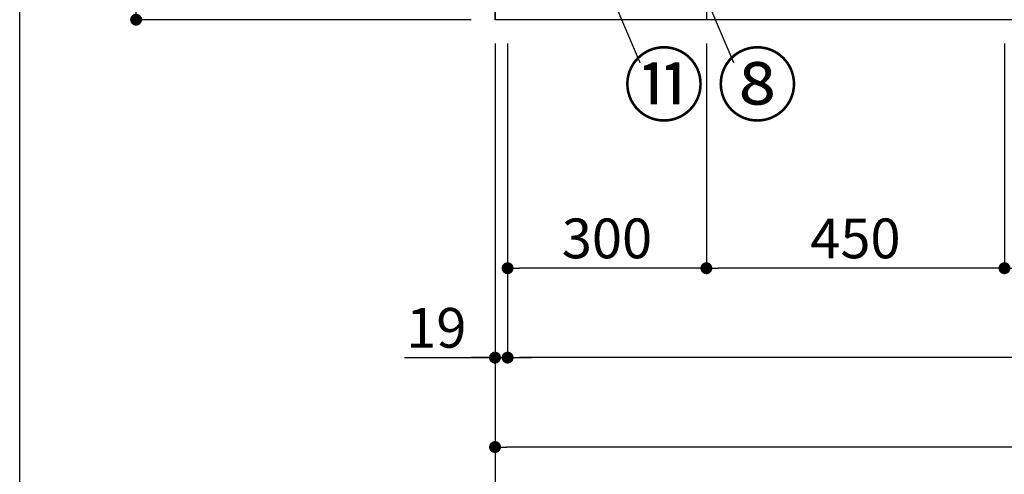
# Model space of a CAD drawing. Extents: x 163 to 26285, y 210 to 8610.
# Drawn here: x 163 to 1649, y 1381 to 2068 of the extents above; entities that cross this region are included whole.
import ezdxf

# ---------------------------------------------------------------- set-up
doc = ezdxf.new("R2010")
doc.units = 0
doc.header["$LTSCALE"] = 50
doc.header["$MEASUREMENT"] = 0
doc.layers.get('0').update_dxf_attribs({"linetype": 'CONTINUOUS'})
for name, color, linetype in [('111-壁仕上', 3, 'CONTINUOUS'), ('120-キャビネット（外）', 7, 'CONTINUOUS'), ('161-番号', 110, 'CONTINUOUS'), ('166-寸法B', 11, 'CONTINUOUS'), ('190-図面外枠', 5, 'CONTINUOUS')]:
    doc.layers.add(name, color=color, linetype=linetype)
doc.styles.add('KH001', font='txt')
doc.dimstyles.new('KH1xx030', dxfattribs={"dimscale": 30, "dimtxt": 2, "dimasz": 0.6, "dimexe": 0.3, "dimexo": 1.2, "dimgap": 0.5, "dimtad": 3, "dimdec": 1, "dimdsep": 46, "dimlunit": 6, "dimtxsty": 'KH001', "dimblk": 'DOT', "dimcen": 1, "dimdle": 1, "dimclrd": 256, "dimclre": 256, "dimclrt": 256, "dimadec": 0, "dimazin": 0, "dimtfac": 1, "dimtdec": 1, "dimtix": 1, "dimtmove": 2, "dimatfit": 3, "dimldrblk": 'CLOSEDBLANK', "dimfxl": 1, "dimtolj": 1, "dimtzin": 0, "dimlwd": -1, "dimlwe": -1, "dimarcsym": 0})

# ---------------------------------------------------------------- blocks, each defined once
blk = doc.blocks.new('_Dot')
at = {"color": 0, "linetype": 'ByBlock', "lineweight": -2}
blk.add_line((-0.5, 0), (-1, 0), dxfattribs=at)
at = {"color": 0, "linetype": 'ByBlock', "const_width": 0.5}
blk.add_lwpolyline([(-0.25, 0, 1), (0.25, 0, 1)], format="xyb", close=True, dxfattribs=at)
blk = doc.blocks.new('*D28')
at = {"layer": '166-寸法B', "transparency": 16777216}
for p, q in [((899.1, 2031.6), (899.1, 1548.4)), ((2699.1, 2031.6), (2699.1, 1548.4)), ((2681.1, 1557.4), (917.1, 1557.4))]:
    blk.add_line(p, q, dxfattribs=at)
at = {"layer": '166-寸法B', "transparency": 16777216, "xscale": 18, "yscale": 18, "zscale": 18, "rotation": 180}
blk.add_blockref('_Dot', (899.1, 1557.4), dxfattribs=at)
at = {"layer": '166-寸法B', "transparency": 16777216, "xscale": 18, "yscale": 18, "zscale": 18}
blk.add_blockref('_Dot', (2699.1, 1557.4), dxfattribs=at)
at = {"layer": '166-寸法B', "transparency": 16777216, "insert": (1799.1, 1606.2), "char_height": 60, "attachment_point": 5, "style": 'KH001'}
blk.add_mtext('\\A1;1,800', dxfattribs=at)
blk = doc.blocks.new('_ClosedBlank')
at = {"color": 0, "linetype": 'ByBlock', "lineweight": -2}
for p, q in [((-1, 0.167), (0, 0)), ((-1, 0.167), (-1, -0.167)), ((0, 0), (-1, -0.167))]:
    blk.add_line(p, q, dxfattribs=at)
blk = doc.blocks.new('*D29')
at = {"layer": '166-寸法B', "transparency": 16777216}
for p, q in [((844.1, 2927.6), (329.3, 2927.6)), ((338.3, 2085.6), (338.3, 2909.6)), ((844.1, 2067.6), (329.3, 2067.6))]:
    blk.add_line(p, q, dxfattribs=at)
at = {"layer": '166-寸法B', "transparency": 16777216, "xscale": 18, "yscale": 18, "zscale": 18}
for p, rotation in [((338.3, 2927.6), 90), ((338.3, 2067.6), 270)]:
    blk.add_blockref('_Dot', p, dxfattribs=dict(at, rotation=rotation))
at = {"layer": '166-寸法B', "transparency": 16777216, "insert": (288.3, 2497.6), "char_height": 60, "attachment_point": 5, "rotation": 90, "style": 'KH001'}
blk.add_mtext('\\A1;860(910)', dxfattribs=at)
blk = doc.blocks.new('*D30')
at = {"layer": '166-寸法B', "transparency": 16777216}
for p, q in [((880.1, 2031.6), (880.1, 1413.4)), ((2718.1, 2031.6), (2718.1, 1413.4)), ((2700.1, 1422.4), (898.1, 1422.4))]:
    blk.add_line(p, q, dxfattribs=at)
at = {"layer": '166-寸法B', "transparency": 16777216, "xscale": 18, "yscale": 18, "zscale": 18, "rotation": 180}
blk.add_blockref('_Dot', (880.1, 1422.4), dxfattribs=at)
at = {"layer": '166-寸法B', "transparency": 16777216, "xscale": 18, "yscale": 18, "zscale": 18}
blk.add_blockref('_Dot', (2718.1, 1422.4), dxfattribs=at)
at = {"layer": '166-寸法B', "transparency": 16777216, "insert": (1799.1, 1471.2), "char_height": 60, "attachment_point": 5, "style": 'KH001'}
blk.add_mtext('\\A1;1,838', dxfattribs=at)
blk = doc.blocks.new('*D31')
at = {"layer": '166-寸法B', "transparency": 16777216}
for p, q in [((880.1, 2031.6), (880.1, 1548.4)), ((899.1, 2031.6), (899.1, 1548.4)), ((743.6, 1557.4), (880.1, 1557.4)), ((862.1, 1557.4), (844.1, 1557.4)), ((880.1, 1557.4), (899.1, 1557.4)), ((880.1, 1557.4), (899.1, 1557.4)), ((917.1, 1557.4), (935.1, 1557.4))]:
    blk.add_line(p, q, dxfattribs=at)
at = {"layer": '166-寸法B', "transparency": 16777216, "xscale": 18, "yscale": 18, "zscale": 18}
blk.add_blockref('_Dot', (880.1, 1557.4), dxfattribs=at)
at = {"layer": '166-寸法B', "transparency": 16777216, "xscale": 18, "yscale": 18, "zscale": 18, "rotation": 180}
blk.add_blockref('_Dot', (899.1, 1557.4), dxfattribs=at)
at = {"layer": '166-寸法B', "transparency": 16777216, "insert": (791.5, 1602.4), "char_height": 60, "attachment_point": 5, "style": 'KH001'}
blk.add_mtext('\\A1;19', dxfattribs=at)
blk = doc.blocks.new('*D33')
at = {"layer": '166-寸法B', "transparency": 16777216}
for p, q in [((1649.1, 2031.6), (1649.1, 1683.4)), ((2699.1, 2031.6), (2699.1, 1683.4)), ((2681.1, 1692.4), (1667.1, 1692.4))]:
    blk.add_line(p, q, dxfattribs=at)
at = {"layer": '166-寸法B', "transparency": 16777216, "xscale": 18, "yscale": 18, "zscale": 18, "rotation": 180}
blk.add_blockref('_Dot', (1649.1, 1692.4), dxfattribs=at)
at = {"layer": '166-寸法B', "transparency": 16777216, "xscale": 18, "yscale": 18, "zscale": 18}
blk.add_blockref('_Dot', (2699.1, 1692.4), dxfattribs=at)
at = {"layer": '166-寸法B', "transparency": 16777216, "insert": (2174.1, 1741.2), "char_height": 60, "attachment_point": 5, "style": 'KH001'}
blk.add_mtext('\\A1;1,050', dxfattribs=at)
blk = doc.blocks.new('*D34')
at = {"layer": '166-寸法B', "transparency": 16777216}
for p, q in [((1199.1, 2031.6), (1199.1, 1683.4)), ((1649.1, 2031.6), (1649.1, 1683.4)), ((1631.1, 1692.4), (1217.1, 1692.4))]:
    blk.add_line(p, q, dxfattribs=at)
at = {"layer": '166-寸法B', "transparency": 16777216, "xscale": 18, "yscale": 18, "zscale": 18, "rotation": 180}
blk.add_blockref('_Dot', (1199.1, 1692.4), dxfattribs=at)
at = {"layer": '166-寸法B', "transparency": 16777216, "xscale": 18, "yscale": 18, "zscale": 18}
blk.add_blockref('_Dot', (1649.1, 1692.4), dxfattribs=at)
at = {"layer": '166-寸法B', "transparency": 16777216, "insert": (1424.1, 1737.4), "char_height": 60, "attachment_point": 5, "style": 'KH001'}
blk.add_mtext('\\A1;450', dxfattribs=at)
blk = doc.blocks.new('*D35')
at = {"layer": '166-寸法B', "transparency": 16777216}
for p, q in [((899.1, 2031.6), (899.1, 1683.4)), ((1199.1, 2031.6), (1199.1, 1683.4)), ((1181.1, 1692.4), (917.1, 1692.4))]:
    blk.add_line(p, q, dxfattribs=at)
at = {"layer": '166-寸法B', "transparency": 16777216, "xscale": 18, "yscale": 18, "zscale": 18, "rotation": 180}
blk.add_blockref('_Dot', (899.1, 1692.4), dxfattribs=at)
at = {"layer": '166-寸法B', "transparency": 16777216, "xscale": 18, "yscale": 18, "zscale": 18}
blk.add_blockref('_Dot', (1199.1, 1692.4), dxfattribs=at)
at = {"layer": '166-寸法B', "transparency": 16777216, "insert": (1049.1, 1737.4), "char_height": 60, "attachment_point": 5, "style": 'KH001'}
blk.add_mtext('\\A1;300', dxfattribs=at)
blk = doc.blocks.new('*D37')
at = {"layer": '166-寸法B', "transparency": 16777216}
for p, q in [((880.1, 2031.6), (880.1, 1278.4)), ((2721.1, 2031.6), (2721.1, 1278.4)), ((2703.1, 1287.4), (898.1, 1287.4))]:
    blk.add_line(p, q, dxfattribs=at)
at = {"layer": '166-寸法B', "transparency": 16777216, "xscale": 18, "yscale": 18, "zscale": 18, "rotation": 180}
blk.add_blockref('_Dot', (880.1, 1287.4), dxfattribs=at)
at = {"layer": '166-寸法B', "transparency": 16777216, "xscale": 18, "yscale": 18, "zscale": 18}
blk.add_blockref('_Dot', (2721.1, 1287.4), dxfattribs=at)
at = {"layer": '166-寸法B', "transparency": 16777216, "insert": (1800.6, 1336.2), "char_height": 60, "attachment_point": 5, "style": 'KH001'}
blk.add_mtext('\\A1;1,841', dxfattribs=at)

msp = doc.modelspace()

# ---------------------------------------------------------------- linework, layer by layer
at = {"layer": '111-壁仕上', "ltscale": 2}
for p in [(880.12, 4467.58), (3074.07, 2067.58)]:
    msp.add_line(p, (880.12, 2067.58), dxfattribs=at)
at = {"layer": '120-キャビネット（外）', "color": 6}
msp.add_lwpolyline([(880.12, 2167.58), (1199.12, 2167.58), (1199.12, 2067.58), (880.12, 2067.58)], close=True, dxfattribs=at)
at = {"layer": '190-図面外枠'}
msp.add_line((162.58, 210.4), (162.58, 8609.6), dxfattribs=at)

# ---------------------------------------------------------------- texts
at = {"layer": '161-番号', "char_height": 90, "attachment_point": 1, "style": 'KH001'}
for s, insert in [('⑪', (1073.71, 2014.01)), ('⑧', (1214.74, 2014.01))]:
    msp.add_mtext(s, dxfattribs=dict(at, insert=insert))

# ---------------------------------------------------------------- dimensions: what is measured, and where the dimension line sits
at = {"layer": '166-寸法B'}
dim = msp.add_linear_dim(base=(338.35, 2927.58), p1=(880.12, 2067.58), p2=(880.12, 2927.58), angle=90, dimstyle='KH1xx030', override={"dimpost": '(910)'}, dxfattribs=at)
dim.commit()
dim.dimension.update_dxf_attribs({"geometry": '*D29', "text_midpoint": (288.32, 2497.58)})
dim = msp.add_linear_dim(base=(899.12, 1557.42), p1=(880.12, 2067.58), p2=(899.12, 2067.58), dimstyle='KH1xx030', override={"dimtmove": 1}, dxfattribs=at)
dim.commit()
dim.dimension.update_dxf_attribs({"geometry": '*D31', "text_midpoint": (791.52, 1582.19), "dimtype": 128})
for base, p1, p2, picture, middle in [((880.12, 1422.42), (2718.12, 2067.58), (880.12, 2067.58), '*D30', (1799.12, 1471.22)), ((899.12, 1557.42), (2699.12, 2067.58), (899.12, 2067.58), '*D28', (1799.12, 1606.22)), ((899.12, 1692.42), (1199.12, 2067.58), (899.12, 2067.58), '*D35', (1049.12, 1737.42)), ((1199.12, 1692.42), (1649.12, 2067.58), (1199.12, 2067.58), '*D34', (1424.12, 1737.42)), ((1649.12, 1692.42), (2699.12, 2067.58), (1649.12, 2067.58), '*D33', (2174.12, 1741.22))]:
    dim = msp.add_linear_dim(base=base, p1=p1, p2=p2, angle=180, dimstyle='KH1xx030', dxfattribs=at)
    dim.commit()
    dim.dimension.update_dxf_attribs({"geometry": picture, "text_midpoint": middle})
dim = msp.add_linear_dim(base=(880.12, 1287.42), p1=(2721.12, 2067.58), p2=(880.12, 2067.58), dimstyle='KH1xx030', dxfattribs=at)
dim.commit()
dim.dimension.update_dxf_attribs({"geometry": '*D37', "text_midpoint": (1800.62, 1336.22)})

# ---------------------------------------------------------------- leaders
at = {"layer": '161-番号'}
for points in [[(889.09, 2497.35), (1098.9, 2002.94)], [(1180.4, 2143.23), (1239.93, 2002.94)]]:
    msp.add_leader(points, dimstyle='KH1xx030', override={"dimasz": 2, "dimgap": 0.5, "dimtad": 1}, dxfattribs=at)

doc.saveas('drawing.dxf')
